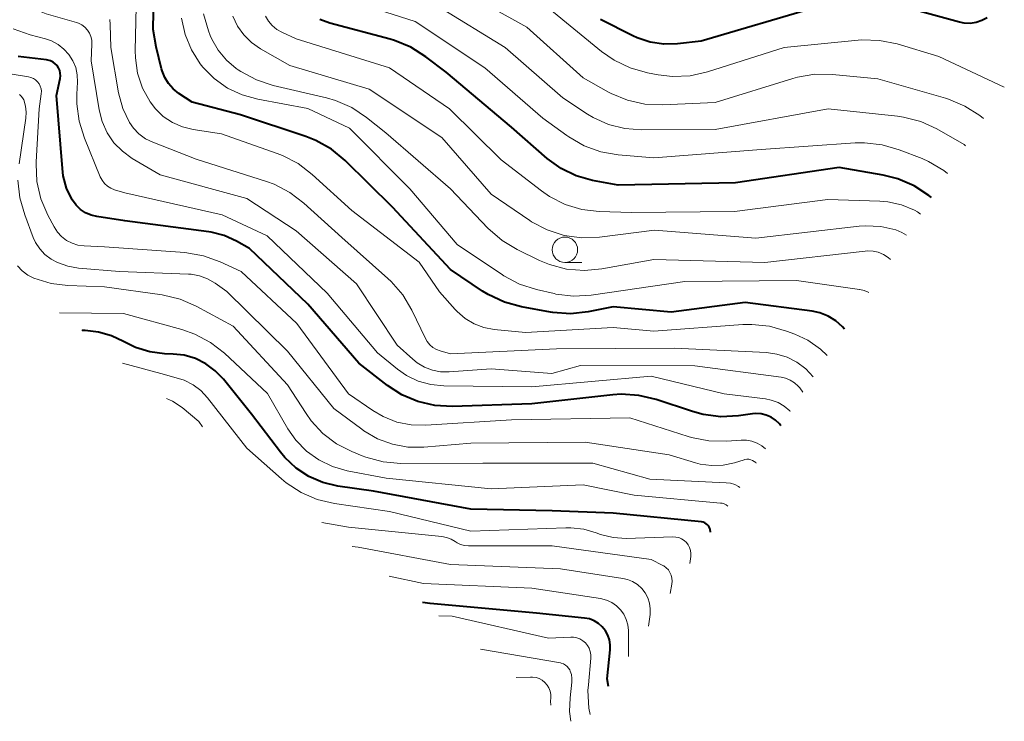
# Model space of a CAD drawing. Units: metres. Extents: x -64000 to -62204, y 15251 to 16500.
# Drawn here: x -62359 to -62263, y 16325 to 16394 of the extents above; entities that cross this region are included whole.
import ezdxf

# ---------------------------------------------------------------- set-up
doc = ezdxf.new("R2010")
doc.units = ezdxf.units.M
for name, color, linetype, lineweight in [('633100_広葉樹林', 7, 'Continuous', 13), ('710100_等高線(計曲線)', 7, 'Continuous', 40), ('710200_等高線(主曲線)', 7, 'Continuous', 13)]:
    doc.layers.add(name, color=color, linetype=linetype, lineweight=lineweight)

msp = doc.modelspace()

# ---------------------------------------------------------------- linework, layer by layer
at = {"layer": '633100_広葉樹林', "linetype": 'Continuous', "lineweight": 13}
msp.add_line((-62305.75, 16369.89), (-62304.083, 16369.89), dxfattribs=at)
msp.add_circle((-62305.75, 16371.14), 1.25, dxfattribs=at)
at = {"layer": '710100_等高線(計曲線)', "linetype": 'Continuous', "lineweight": 40, "flags": 128}
for points, elevation in [([(-62281, 16394.98), (-62292.36, 16391.64), (-62294.68, 16391.37), (-62296.04, 16391.34), (-62297.38, 16391.54), (-62298.66, 16391.97), (-62299.08, 16392.16), (-62302.24, 16393.76)], 1110), ([(-62264.27, 16393.92), (-62264.79, 16393.65), (-62265.34, 16393.46), (-62265.93, 16393.38), (-62266.51, 16393.4), (-62266.99, 16393.5), (-62271.32, 16394.68)], 1110), ([(-62278.28, 16363.33), (-62278.48, 16363.58), (-62279.14, 16364.16), (-62279.88, 16364.62), (-62280.69, 16364.93), (-62281.46, 16365.1), (-62288.04, 16365.96), (-62295.31, 16365), (-62301, 16365.53), (-62303.47, 16365.05), (-62305.2, 16364.86), (-62306.94, 16364.98), (-62307.16, 16365.02), (-62310.02, 16365.53), (-62311.7, 16365.99), (-62313.28, 16366.73), (-62313.84, 16367.08), (-62317, 16369.21), (-62322.68, 16375.32), (-62327.35, 16379.9), (-62328.69, 16381.01), (-62330.21, 16381.87), (-62331.2, 16382.26), (-62337.61, 16384.39), (-62342.36, 16385.64), (-62343.68, 16386.5), (-62344.23, 16386.94), (-62344.7, 16387.46), (-62345.07, 16388.06), (-62345.33, 16388.71), (-62345.38, 16388.9), (-62345.92, 16391.06), (-62346.19, 16392.78), (-62346.16, 16394.52)], 1090), ([(-62269.74, 16376.28), (-62269.98, 16376.46), (-62271.43, 16377.42), (-62273.04, 16378.11), (-62274.47, 16378.46), (-62278.79, 16379.21), (-62289, 16377.7), (-62300.53, 16377.47), (-62303.05, 16377.95), (-62304.64, 16378.4), (-62306.12, 16379.11), (-62307.51, 16380.11), (-62311, 16383.17), (-62317.43, 16388.57), (-62319.43, 16390.1), (-62320.9, 16391.04), (-62322.51, 16391.7), (-62322.91, 16391.82), (-62328.85, 16393.41), (-62329.84, 16393.77)], 1100), ([(-62284.54, 16353.85), (-62284.68, 16354.04), (-62285.06, 16354.4), (-62285.5, 16354.68), (-62285.97, 16354.89), (-62286.48, 16355.01), (-62287, 16355.04), (-62287.31, 16355.01), (-62288.7, 16354.82), (-62290.44, 16354.74), (-62292.17, 16354.96), (-62293.2, 16355.24), (-62296.78, 16356.44), (-62298.48, 16356.84), (-62300.22, 16356.95), (-62301.05, 16356.89), (-62309, 16356), (-62316.82, 16355.74), (-62318.53, 16355.83), (-62320.19, 16356.22), (-62321.77, 16356.89), (-62323.19, 16357.81), (-62325.99, 16360.01), (-62331, 16365.78), (-62336.74, 16371.26), (-62338.01, 16371.99), (-62339.22, 16372.53), (-62340.5, 16372.86), (-62340.75, 16372.9), (-62349, 16373.99), (-62351.73, 16374.4), (-62352.31, 16374.54), (-62352.86, 16374.78), (-62353.35, 16375.11), (-62353.78, 16375.52), (-62354.14, 16376), (-62354.18, 16376.06), (-62354.71, 16377.2), (-62355.04, 16378.41), (-62355.13, 16379.11), (-62355.7, 16386.3), (-62355.35, 16387.96), (-62355.32, 16388.23), (-62355.33, 16388.5), (-62355.39, 16388.76), (-62355.5, 16389), (-62355.64, 16389.23), (-62355.83, 16389.42), (-62356.04, 16389.58), (-62356.28, 16389.7), (-62356.54, 16389.78), (-62356.68, 16389.81), (-62359.47, 16390.11)], 1080), ([(-62324.57, 16347.43), (-62328.07, 16347.93), (-62329.53, 16348.28), (-62330.91, 16348.87), (-62332.16, 16349.69), (-62333.26, 16350.72), (-62333.7, 16351.25), (-62336.55, 16355), (-62339.31, 16358.43), (-62340.1, 16359.26), (-62341.03, 16359.95), (-62342.06, 16360.45), (-62343.16, 16360.78), (-62344.23, 16360.9), (-62345.08, 16360.93), (-62346.54, 16361.1), (-62347.94, 16361.53), (-62349.13, 16362.12), (-62350.31, 16362.7), (-62351.58, 16363.06), (-62352.89, 16363.2), (-62353.18, 16363.2), (-62353.21, 16363.19)], 1070), ([(-62291.44, 16343.4), (-62291.48, 16343.68), (-62291.54, 16343.84), (-62291.62, 16343.99), (-62291.73, 16344.12), (-62291.86, 16344.23), (-62292, 16344.32), (-62292.16, 16344.38), (-62292.34, 16344.42), (-62301, 16345.25), (-62307, 16345.51), (-62315, 16345.65), (-62324.57, 16347.43)], 1070), ([(-62301.46, 16328.23), (-62301.59, 16329), (-62301.29, 16331.84), (-62301.29, 16332.33), (-62301.36, 16332.82), (-62301.53, 16333.29), (-62301.77, 16333.72), (-62302.08, 16334.11), (-62302.46, 16334.44), (-62302.88, 16334.69), (-62303.34, 16334.87), (-62303.83, 16334.96), (-62308.55, 16335.45), (-62319, 16336.38), (-62319.76, 16336.49)], 1060)]:
    msp.add_lwpolyline(points, dxfattribs=dict(at, elevation=elevation))
at = {"layer": '710200_等高線(主曲線)', "linetype": 'Continuous', "lineweight": 13, "flags": 128}
for points, elevation in [([(-62281.19, 16388.38), (-62282.91, 16388.09), (-62283.36, 16387.96), (-62291, 16385.59), (-62296.17, 16385.37), (-62297.91, 16385.44), (-62299.61, 16385.82), (-62301.22, 16386.49), (-62301.47, 16386.63), (-62303.97, 16388.03), (-62309.48, 16393), (-62317, 16397.2)], 1106), ([(-62337, 16376.18), (-62345.51, 16378.49), (-62348.26, 16380.11), (-62349.22, 16380.81), (-62350.06, 16381.66), (-62350.73, 16382.64), (-62351.22, 16383.73), (-62351.51, 16384.89), (-62352.3, 16389.7), (-62352.23, 16391.35), (-62352.24, 16391.72), (-62352.32, 16392.08), (-62352.47, 16392.41), (-62352.66, 16392.72), (-62352.91, 16392.99), (-62353.2, 16393.22), (-62353.53, 16393.39), (-62353.74, 16393.46), (-62356.72, 16394.33), (-62358.35, 16394.96), (-62359.84, 16395.86)], 1084), ([(-62326.69, 16375), (-62330.57, 16378.54), (-62331.95, 16379.6), (-62333.5, 16380.41), (-62334.01, 16380.6), (-62339.48, 16382.52), (-62342.28, 16382.95), (-62343.33, 16383.2), (-62344.31, 16383.64), (-62345.21, 16384.24), (-62345.99, 16384.99), (-62346.51, 16385.67), (-62347.24, 16387.02), (-62347.73, 16388.49), (-62347.95, 16390.01), (-62347.96, 16390.73), (-62347.87, 16395)], 1088), ([(-62297, 16380.18), (-62300.51, 16380.47), (-62302.23, 16380.77), (-62303.87, 16381.36), (-62305.38, 16382.22), (-62305.56, 16382.35), (-62307.93, 16384.07), (-62313.63, 16389), (-62320.45, 16393.55), (-62326.12, 16395.35)], 1102), ([(-62266.38, 16381.35), (-62266.51, 16381.49), (-62269.2, 16383.01), (-62270.78, 16383.74), (-62272.47, 16384.18), (-62273.06, 16384.26), (-62279.88, 16385), (-62291, 16382.97), (-62298.23, 16382.91), (-62299.88, 16383.04), (-62301.48, 16383.45), (-62302.99, 16384.14), (-62303.53, 16384.47), (-62305.94, 16386.06), (-62311.63, 16391), (-62318.14, 16395)], 1104), ([(-62262.58, 16387.11), (-62269, 16390.14), (-62273.12, 16391.36), (-62274.83, 16391.71), (-62276.57, 16391.75), (-62276.95, 16391.72), (-62284.2, 16391), (-62291.74, 16388.62), (-62293.45, 16388.24), (-62295.19, 16388.17), (-62296.59, 16388.33), (-62297.65, 16388.53), (-62299.33, 16389), (-62300.9, 16389.75), (-62302.16, 16390.63), (-62307.22, 16394.78)], 1108), ([(-62281.37, 16358.65), (-62282.09, 16359.43), (-62282.95, 16360.09), (-62283.9, 16360.58), (-62284.93, 16360.9), (-62285.95, 16361.04), (-62295, 16361.48), (-62306.59, 16361.41), (-62317, 16360.93), (-62318, 16361.2), (-62318.37, 16361.34), (-62318.72, 16361.55), (-62319.02, 16361.81), (-62319.28, 16362.12), (-62319.45, 16362.42), (-62320.8, 16365.21), (-62321.69, 16366.71), (-62322.83, 16368.03), (-62323.15, 16368.32), (-62327.66, 16372.34), (-62331.39, 16375.72), (-62332.78, 16376.77), (-62334.33, 16377.57), (-62335.06, 16377.83), (-62341.97, 16380.03), (-62346.25, 16381.7), (-62346.96, 16382.05), (-62347.61, 16382.52), (-62348.15, 16383.1), (-62348.53, 16383.64), (-62349.18, 16385.01), (-62349.6, 16386.56), (-62350.38, 16391), (-62350.43, 16393.26), (-62350.48, 16393.76)], 1086), ([(-62275.91, 16366.92), (-62275.97, 16366.96), (-62276.36, 16367.14), (-62276.77, 16367.24), (-62276.81, 16367.25), (-62283, 16368.13), (-62293.98, 16368.02), (-62303.16, 16366.69), (-62304.9, 16366.59), (-62306.63, 16366.79), (-62306.81, 16366.83), (-62308.55, 16367.23), (-62310.21, 16367.76), (-62311.75, 16368.58), (-62311.9, 16368.68), (-62316.34, 16371.66), (-62321, 16377.14), (-62326.93, 16383.07), (-62331, 16385.02), (-62335.92, 16385.92), (-62337.47, 16386.35), (-62338.91, 16387.03), (-62340.22, 16387.96), (-62341.34, 16389.09), (-62341.59, 16389.41), (-62342.45, 16390.78), (-62343.07, 16392.29), (-62343.41, 16393.88)], 1092), ([(-62273.76, 16370.18), (-62274, 16370.38), (-62274.46, 16370.68), (-62274.96, 16370.89), (-62275.48, 16371.01), (-62276.03, 16371.03), (-62276.25, 16371.01), (-62286.12, 16369.88), (-62297, 16370.19), (-62302.11, 16369.26), (-62303.84, 16369.1), (-62305.58, 16369.24), (-62307.27, 16369.69), (-62308.26, 16370.1), (-62310.43, 16371.15), (-62311.92, 16372.04), (-62313.31, 16373.25), (-62317, 16377.13), (-62323.36, 16382.64), (-62325.24, 16384.13), (-62326.69, 16385.1), (-62328.29, 16385.8), (-62329.19, 16386.06), (-62334.4, 16387.29), (-62336.05, 16387.83), (-62337.59, 16388.66), (-62337.85, 16388.83), (-62338.04, 16388.96), (-62339, 16389.78), (-62339.81, 16390.74), (-62340.44, 16391.84), (-62340.6, 16392.2), (-62340.77, 16392.63), (-62341.27, 16394.3)], 1094), ([(-62272.18, 16372.57), (-62272.64, 16372.85), (-62273.23, 16373.1), (-62274.7, 16373.43), (-62276.21, 16373.5), (-62276.84, 16373.45), (-62287, 16372.28), (-62296.94, 16373.06), (-62302.35, 16372.38), (-62304.09, 16372.32), (-62305.82, 16372.55), (-62307.48, 16373.09), (-62309.02, 16373.9), (-62309.21, 16374.03), (-62313, 16376.6), (-62317.83, 16382.17), (-62325, 16386.9), (-62332.77, 16389.23), (-62335.67, 16390.88), (-62336.55, 16391.49), (-62337.31, 16392.24), (-62337.93, 16393.12), (-62338.39, 16394.08)], 1096), ([(-62279.92, 16376.08), (-62289.09, 16374.91), (-62299.21, 16374.79), (-62302.37, 16374.89), (-62304.08, 16375.1), (-62305.73, 16375.6), (-62307.26, 16376.38), (-62308.04, 16376.92), (-62312.03, 16379.97), (-62317.09, 16385), (-62323, 16389), (-62332.15, 16391.85), (-62333.57, 16392.51), (-62334.07, 16392.79), (-62334.51, 16393.16), (-62334.87, 16393.59), (-62335.16, 16394.08)], 1098), ([(-62283.61, 16355.26), (-62283.66, 16355.32), (-62284.2, 16355.77), (-62284.81, 16356.13), (-62285.48, 16356.38), (-62286.04, 16356.49), (-62290.09, 16357), (-62297.28, 16358.72), (-62309, 16357.67), (-62317.65, 16357.77), (-62318.93, 16357.89), (-62320.17, 16358.24), (-62321.33, 16358.8), (-62322.19, 16359.4), (-62324.18, 16361), (-62329.11, 16366.89), (-62335, 16372.52), (-62339.44, 16374.56), (-62349, 16376.73), (-62350, 16377.04), (-62350.36, 16377.19), (-62350.69, 16377.4), (-62350.98, 16377.66), (-62351.22, 16377.97), (-62351.4, 16378.32), (-62352.96, 16382.1), (-62353.48, 16383.76), (-62353.71, 16385.49), (-62353.7, 16386.43), (-62353.64, 16387.59), (-62353.67, 16388.32), (-62353.82, 16389.03), (-62354.1, 16389.71), (-62354.48, 16390.32), (-62354.97, 16390.86), (-62355.55, 16391.31), (-62356.19, 16391.65), (-62356.78, 16391.85), (-62358.3, 16392.25), (-62359.95, 16392.83)], 1082), ([(-62356.55, 16374.54), (-62357.23, 16376.14), (-62357.62, 16377.84), (-62357.71, 16379.58), (-62357.7, 16379.79), (-62357.4, 16385), (-62357.2, 16386.45), (-62357.19, 16386.71), (-62357.22, 16386.96), (-62357.3, 16387.21), (-62357.41, 16387.45), (-62357.57, 16387.65), (-62357.76, 16387.83), (-62357.98, 16387.97), (-62358.22, 16388.07), (-62358.44, 16388.13), (-62361.88, 16388.68)], 1078), ([(-62264.62, 16384.03), (-62264.99, 16384.32), (-62266.46, 16385.26), (-62268.07, 16385.94), (-62268.35, 16386.02), (-62275, 16387.94), (-62279.45, 16388.37), (-62281.19, 16388.38)], 1106), ([(-62359.38, 16379.59), (-62358.71, 16384.08), (-62358.67, 16384.67), (-62358.74, 16385.25), (-62358.93, 16385.86), (-62359.03, 16386.06), (-62359.17, 16386.24), (-62359.34, 16386.4)], 1076), ([(-62268.17, 16378.64), (-62268.52, 16378.94), (-62270.03, 16379.82), (-62270.65, 16380.09), (-62272.91, 16380.97), (-62274.59, 16381.46), (-62276.32, 16381.65), (-62277.23, 16381.63), (-62286.48, 16381), (-62297, 16380.18)], 1102), ([(-62286.97, 16350.18), (-62287, 16350.23), (-62287.15, 16350.35), (-62287.32, 16350.45), (-62287.5, 16350.52), (-62287.69, 16350.56), (-62287.89, 16350.56), (-62288.08, 16350.53), (-62288.14, 16350.52), (-62289.1, 16350.22), (-62290.21, 16349.98), (-62291.34, 16349.94), (-62292.46, 16350.09), (-62292.91, 16350.21), (-62295.51, 16351), (-62303.76, 16352.24), (-62315, 16352.14), (-62319.61, 16351.75), (-62321.17, 16351.76), (-62322.7, 16352.03), (-62324.16, 16352.57), (-62325.51, 16353.35), (-62325.72, 16353.51), (-62328.45, 16355.55), (-62333, 16361.18), (-62338.96, 16367.04), (-62340.13, 16367.87), (-62340.86, 16368.29), (-62341.65, 16368.58), (-62342.48, 16368.73), (-62342.74, 16368.75), (-62349.5, 16369), (-62353.55, 16369.34), (-62354.59, 16369.52), (-62355.59, 16369.88), (-62356.24, 16370.23), (-62356.84, 16370.68), (-62357.35, 16371.23), (-62357.77, 16371.86), (-62358, 16372.36), (-62358.83, 16374.56), (-62359.31, 16376.23), (-62359.49, 16377.97)], 1076), ([(-62282.36, 16357.15), (-62282.67, 16357.58), (-62282.82, 16357.74), (-62283.19, 16358.07), (-62283.61, 16358.33), (-62284.07, 16358.52), (-62284.52, 16358.62), (-62293, 16359.73), (-62304.23, 16359.77), (-62307.04, 16359), (-62313, 16359.46), (-62317.12, 16359.15), (-62317.96, 16359.16), (-62318.77, 16359.32), (-62319.55, 16359.61), (-62320.27, 16360.04), (-62320.7, 16360.39), (-62322.22, 16361.78), (-62326.22, 16367.78), (-62332.16, 16373), (-62337, 16376.18)], 1084), ([(-62270.81, 16374.65), (-62271.1, 16374.86), (-62271.4, 16375.03), (-62272.67, 16375.56), (-62274.01, 16375.86), (-62274.8, 16375.92), (-62279.92, 16376.08)], 1098), ([(-62286.05, 16351.57), (-62286.41, 16351.88), (-62286.87, 16352.15), (-62287.37, 16352.34), (-62287.9, 16352.44), (-62288.43, 16352.45), (-62289.86, 16352.35), (-62291.6, 16352.37), (-62293.31, 16352.7), (-62293.64, 16352.8), (-62299.36, 16354.64), (-62311, 16354.44), (-62319.41, 16353.91), (-62320.85, 16353.94), (-62322.26, 16354.22), (-62323.6, 16354.75), (-62324.64, 16355.36), (-62327, 16357), (-62332.1, 16363.9), (-62337.56, 16369), (-62339.62, 16369.96), (-62341.26, 16370.55), (-62343.1, 16370.86), (-62351, 16371.44), (-62353, 16371.52), (-62353.6, 16371.6), (-62354.18, 16371.78), (-62354.72, 16372.06), (-62355.21, 16372.43), (-62355.62, 16372.88), (-62355.94, 16373.38), (-62356.55, 16374.54)], 1078), ([(-62279.99, 16360.74), (-62280.65, 16361.39), (-62281.9, 16362.26), (-62283.15, 16362.85), (-62283.98, 16363.16), (-62285.66, 16363.64), (-62287.39, 16363.81), (-62288.26, 16363.79), (-62297, 16363.14), (-62301, 16363.49), (-62309.63, 16363), (-62312.7, 16363.31), (-62313.71, 16363.5), (-62314.67, 16363.86), (-62315.56, 16364.39), (-62316.34, 16365.06), (-62316.53, 16365.27), (-62318.07, 16367), (-62320.08, 16369.92), (-62326.69, 16375)], 1088), ([(-62288.55, 16347.78), (-62288.68, 16347.87), (-62289.07, 16348.07), (-62289.49, 16348.2), (-62289.9, 16348.25), (-62297.4, 16348.6), (-62303, 16350.17), (-62313.82, 16350.18), (-62321.88, 16350.16), (-62323.61, 16350.31), (-62325.3, 16350.76), (-62325.66, 16350.9), (-62326.69, 16351.31), (-62328.19, 16352.08), (-62329.53, 16353.1), (-62330.68, 16354.33), (-62331.19, 16355.05), (-62333, 16357.88), (-62338.36, 16363.64), (-62341.97, 16365.6), (-62343.56, 16366.29), (-62345.33, 16366.7), (-62351, 16367.51), (-62354.59, 16367.62), (-62356.24, 16367.82), (-62357.92, 16368.34), (-62358.52, 16368.66), (-62359.07, 16369.07), (-62359.53, 16369.57)], 1074), ([(-62303.95, 16348.05), (-62313, 16347.67), (-62323.31, 16348.69), (-62327.15, 16349.43), (-62328.59, 16349.84), (-62329.94, 16350.49), (-62331.15, 16351.37), (-62332.19, 16352.44), (-62332.96, 16353.56), (-62334.97, 16357.03), (-62339.19, 16360.97), (-62340.56, 16362.04), (-62342.1, 16362.86), (-62343.39, 16363.31), (-62349.13, 16364.87), (-62355.41, 16364.95)], 1072), ([(-62328.38, 16346.21), (-62330.08, 16346.61), (-62331.68, 16347.29), (-62333.14, 16348.25), (-62333.61, 16348.64), (-62337, 16351.66), (-62340.86, 16356.6), (-62341.52, 16357.3), (-62342.29, 16357.88), (-62343.15, 16358.32), (-62343.72, 16358.51), (-62345.46, 16359), (-62349.22, 16360.01)], 1068), ([(-62341.36, 16353.73), (-62341.73, 16354.27), (-62343.37, 16355.63), (-62344.3, 16356.27), (-62344.88, 16356.54)], 1066), ([(-62289.76, 16345.95), (-62289.91, 16346.07), (-62290.09, 16346.17), (-62290.29, 16346.24), (-62290.46, 16346.26), (-62298.95, 16347.05), (-62303.95, 16348.05)], 1072), ([(-62293.48, 16340.31), (-62293.39, 16341), (-62293.38, 16341.3), (-62293.42, 16341.59), (-62293.51, 16341.88), (-62293.64, 16342.14), (-62293.82, 16342.38), (-62294.04, 16342.58), (-62294.29, 16342.74), (-62294.57, 16342.86), (-62294.86, 16342.92), (-62295.14, 16342.94), (-62299.72, 16342.79), (-62301, 16342.87), (-62302.25, 16343.16), (-62302.68, 16343.32), (-62303.9, 16343.68), (-62305.17, 16343.83), (-62305.65, 16343.83), (-62315, 16343.51), (-62323, 16345.44), (-62328.38, 16346.21)], 1068), ([(-62295.8, 16339.9), (-62296.04, 16340.08), (-62296.14, 16340.13), (-62297.28, 16340.72), (-62307, 16342.07), (-62315.22, 16342.06), (-62315.62, 16342.09), (-62316, 16342.19), (-62316.35, 16342.36), (-62316.53, 16342.47), (-62316.94, 16342.71), (-62317.38, 16342.88), (-62317.83, 16342.96), (-62327, 16343.88), (-62329.62, 16344.35)], 1066), ([(-62297.53, 16334.18), (-62297.39, 16335.31), (-62297.37, 16335.86), (-62297.44, 16336.41), (-62297.61, 16336.94), (-62297.87, 16337.44), (-62298.21, 16337.88), (-62298.63, 16338.25), (-62299.1, 16338.55), (-62299.61, 16338.76), (-62300.07, 16338.86), (-62306.19, 16339.81), (-62317, 16340.22), (-62326.08, 16341.92), (-62326.67, 16342)], 1064), ([(-62295.42, 16337.37), (-62295.24, 16338.29), (-62295.21, 16338.59), (-62295.23, 16338.89), (-62295.31, 16339.17), (-62295.43, 16339.44), (-62295.59, 16339.69), (-62295.8, 16339.9)], 1066), ([(-62300.28, 16335.78), (-62300.68, 16336.17), (-62301.14, 16336.49), (-62301.65, 16336.72), (-62302.24, 16336.87), (-62309, 16337.9), (-62319.63, 16338.37), (-62323.03, 16339.09)], 1062), ([(-62299.5, 16331.19), (-62299.52, 16333.73), (-62299.57, 16334.29), (-62299.72, 16334.82), (-62299.96, 16335.33), (-62300.28, 16335.78)], 1062), ([(-62303.26, 16325.5), (-62303.4, 16326.11), (-62303.49, 16327.86), (-62303.45, 16328.39), (-62303.2, 16331.01), (-62303.2, 16331.35), (-62303.26, 16331.67), (-62303.37, 16331.99), (-62303.53, 16332.27), (-62303.74, 16332.53), (-62304, 16332.74), (-62304.28, 16332.91), (-62304.59, 16333.03), (-62304.92, 16333.09), (-62305.18, 16333.09), (-62307.36, 16333), (-62316.84, 16335.16), (-62318.14, 16335.19)], 1058), ([(-62305.16, 16324.82), (-62305.29, 16325.77), (-62305.25, 16327.14), (-62305.07, 16328.65), (-62305.06, 16329.03), (-62305.12, 16329.41), (-62305.24, 16329.76), (-62305.28, 16329.86), (-62305.39, 16330.05), (-62305.54, 16330.21), (-62305.71, 16330.35), (-62305.9, 16330.46), (-62306.11, 16330.53), (-62306.19, 16330.55), (-62314.03, 16331.91)], 1056), ([(-62307.15, 16326.42), (-62307.16, 16326.8), (-62307.14, 16327.13), (-62307.15, 16327.46), (-62307.21, 16327.79), (-62307.33, 16328.1), (-62307.51, 16328.38), (-62307.73, 16328.64), (-62307.99, 16328.85), (-62308.28, 16329.01), (-62308.59, 16329.11), (-62308.92, 16329.16), (-62309.13, 16329.17), (-62310.53, 16329.11)], 1054)]:
    msp.add_lwpolyline(points, dxfattribs=dict(at, elevation=elevation))

doc.saveas('drawing.dxf')
